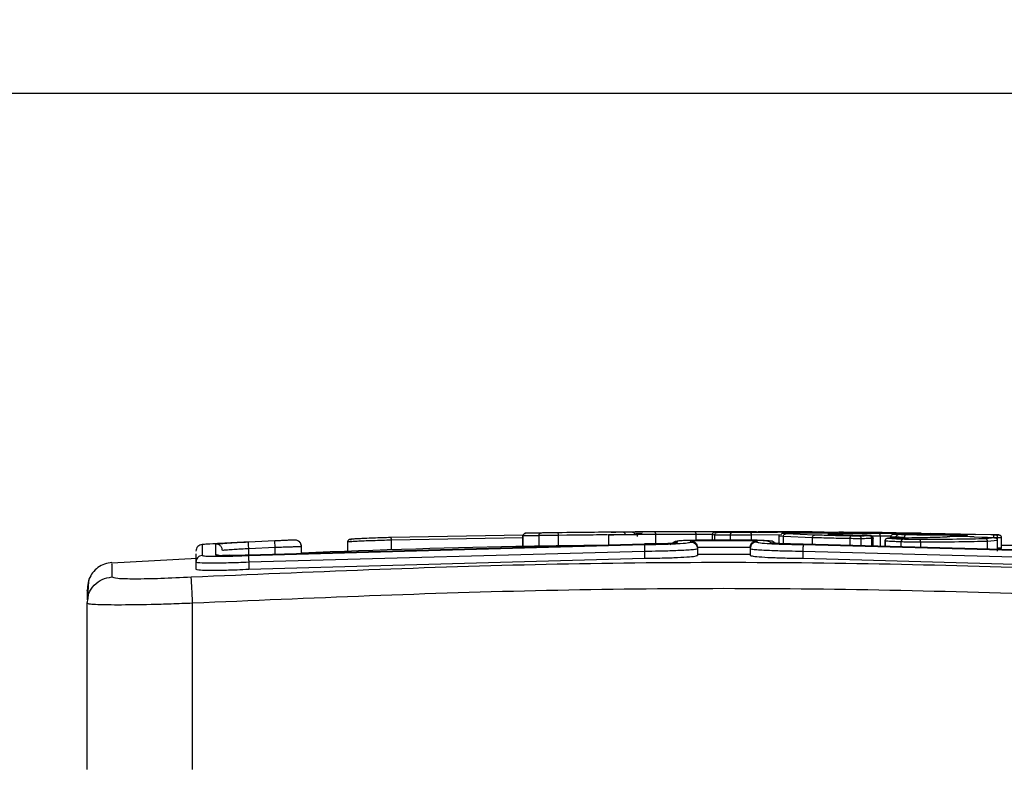
# Model space of a CAD drawing. Units: millimetres. Extents: x 7 to 312, y 10 to 124.
# Drawn here: x 117 to 124, y 94 to 100 of the extents above; entities that cross this region are included whole.
import ezdxf

# ---------------------------------------------------------------- set-up
doc = ezdxf.new("R2010")
doc.units = ezdxf.units.MM
doc.header["$LTSCALE"] = 10
doc.header["$PDSIZE"] = -1
doc.dimstyles.new('ISO-25', dxfattribs={"dimtxt": 2.5, "dimasz": 2.5, "dimexe": 1.25, "dimexo": 0.625, "dimtad": 1, "dimtxsty": 'Standard', "dimcen": 2.5, "dimadec": 0, "dimazin": 0, "dimtfac": 1, "dimtmove": 0, "dimatfit": 3, "dimfxl": 1, "dimarcsym": 0})

# ---------------------------------------------------------------- blocks, each defined once
blk = doc.blocks.new('*D7')
at = {"color": 0, "lineweight": -2}
for p, q in [((6.7489, 95.7676), (6.7489, 119.4651)), ((127.0989, 95.7676), (127.0989, 119.4651)), ((10.0509, 118.4651), (123.7969, 118.4651)), ((123.7969, 118.4651), (10.0509, 118.4651))]:
    blk.add_line(p, q, dxfattribs=at)
at = {"color": 0}
for points in [[(10.0509, 119.0155), (10.0509, 117.9148), (6.7489, 118.4651)], [(123.7969, 117.9148), (123.7969, 119.0155), (127.0989, 118.4651)]]:
    blk.add_solid(points, dxfattribs=at)
at = {"layer": 'Defpoints', "color": 0}
for p in [(127.0989, 118.4651), (6.7489, 94.7676), (127.0989, 94.7676)]:
    blk.add_point(p, dxfattribs=at)
at = {"color": 0, "insert": (68.5364, 121.7391), "char_height": 3.5, "attachment_point": 5}
blk.add_mtext('120', dxfattribs=at)
blk = doc.blocks.new('*D9')
at = {"color": 0, "lineweight": -2}
for p, q in [((107.0239, 99.2593), (137.7334, 99.2593)), ((136.7334, 95.9573), (136.7334, 62.4837)), ((136.7334, 26.4399), (136.7334, 55.9357)), ((123.5913, 23.1379), (137.7334, 23.1379))]:
    blk.add_line(p, q, dxfattribs=at)
at = {"color": 0}
for points in [[(137.2838, 95.9573), (136.1831, 95.9573), (136.7334, 99.2593)], [(136.1831, 26.4399), (137.2838, 26.4399), (136.7334, 23.1379)]]:
    blk.add_solid(points, dxfattribs=at)
at = {"layer": 'Defpoints', "color": 0}
for p in [(106.0239, 99.2593), (136.7334, 99.2593), (122.5913, 23.1379)]:
    blk.add_point(p, dxfattribs=at)
at = {"color": 0, "insert": (136.7334, 59.2097), "char_height": 3.5, "attachment_point": 5}
blk.add_mtext('76', dxfattribs=at)

msp = doc.modelspace()

# ---------------------------------------------------------------- linework, layer by layer
at = {"color": 7, "linetype": 'Continuous', "lineweight": 25}
for p, q in [((120.7532, 95.9121), (119.7501, 95.8949)), ((120.7515, 95.9123), (120.7515, 95.8269)), ((120.7522, 95.8269), (120.7522, 95.9071)), ((120.7732, 95.9272), (120.7674, 95.9271)), ((120.8745, 95.829), (120.8745, 95.9091)), ((121.0221, 95.8312), (121.0221, 95.911)), ((121.401, 95.9179), (121.401, 95.8355)), ((121.581, 95.9337), (121.5103, 95.9353)), ((122.0533, 95.9383), (121.7479, 95.9374)), ((122.0646, 95.9183), (121.7587, 95.9174)), ((122.0572, 95.9383), (122.0364, 95.9383)), ((122.2741, 95.9383), (122.0572, 95.9383)), ((122.0646, 95.8763), (122.0646, 95.9183)), ((122.1855, 95.9183), (122.1855, 95.8766)), ((122.3239, 95.9127), (122.2057, 95.914)), ((122.2057, 95.8766), (122.2057, 95.9139)), ((122.3345, 95.9327), (122.2232, 95.9339)), ((122.4766, 95.9383), (122.2741, 95.9383)), ((122.2967, 95.9365), (122.3261, 95.9367)), ((122.3239, 95.8766), (122.3239, 95.9127)), ((122.5114, 95.9383), (122.4766, 95.9383)), ((122.485, 95.8753), (122.485, 95.9129)), ((122.6907, 95.9123), (122.6907, 95.8524)), ((122.6922, 95.9057), (122.6945, 95.9063)), ((122.7253, 95.8508), (122.7253, 95.9031)), ((122.9453, 95.8937), (122.7253, 95.9031)), ((122.961, 95.9137), (122.7438, 95.9231)), ((123.0287, 95.9364), (122.9295, 95.9359)), ((123.1369, 95.9341), (123.0346, 95.9353)), ((123.4494, 95.9255), (123.1028, 95.9247)), ((123.1067, 95.9204), (123.322, 95.9135)), ((123.2862, 95.9341), (123.1802, 95.9351)), ((123.3431, 95.9335), (123.2862, 95.9341)), ((123.3435, 95.9335), (123.3744, 95.9332)), ((123.6661, 95.9286), (123.3752, 95.9325)), ((123.409, 95.9327), (123.3781, 95.9331)), ((123.4748, 95.9319), (123.3983, 95.9328)), ((123.4067, 95.8325), (123.4067, 95.8945)), ((123.5793, 95.9244), (123.4494, 95.9255)), ((123.4607, 95.8251), (123.4607, 95.9055)), ((123.4687, 95.9311), (123.8887, 95.9247)), ((123.5501, 95.9308), (123.4748, 95.9319)), ((123.5381, 95.9029), (123.5381, 95.8881)), ((123.5463, 95.892), (123.6229, 95.8931)), ((123.5803, 95.9301), (123.5501, 95.9308)), ((123.6069, 95.9206), (123.6808, 95.9206)), ((123.6764, 95.9285), (123.6661, 95.9286)), ((123.7277, 95.9277), (123.6764, 95.9285)), ((123.7643, 95.9274), (123.7407, 95.9276)), ((123.7607, 95.927), (123.7604, 95.927)), ((123.765, 95.9274), (123.7643, 95.9274)), ((123.7688, 95.9273), (123.765, 95.9274)), ((123.8375, 95.9259), (123.8384, 95.9261)), ((124.2979, 95.9161), (123.8375, 95.9259)), ((124.0147, 95.9122), (123.8387, 95.9129)), ((123.8462, 95.926), (123.8527, 95.9259)), ((123.8887, 95.9247), (123.9453, 95.9237)), ((123.9453, 95.9237), (124.1812, 95.9187)), ((123.9843, 95.9014), (123.9663, 95.9003)), ((123.9833, 95.9015), (123.981, 95.9012)), ((123.9866, 95.9017), (123.9843, 95.9014)), ((124.1708, 95.9005), (124.2284, 95.8986)), ((124.3142, 95.9155), (124.1812, 95.9187)), ((124.3285, 95.8917), (124.2554, 95.8854)), ((124.3182, 95.9156), (124.2979, 95.9161)), ((124.3142, 95.9155), (124.3403, 95.9149)), ((124.318, 95.8956), (124.348, 95.8949)), ((124.348, 95.8733), (124.348, 95.8949)), ((124.3792, 95.814), (124.3792, 95.8962)), ((118.3214, 95.8415), (118.3213, 95.7595)), ((118.4214, 95.8465), (118.4214, 95.7646)), ((118.6715, 95.7647), (121.6735, 95.8471)), ((118.6715, 95.7596), (121.6735, 95.8421)), ((118.9218, 95.8716), (118.6716, 95.8604)), ((118.8717, 95.869), (118.6716, 95.8601)), ((118.8739, 95.8191), (118.6739, 95.8101)), ((118.6739, 95.7591), (118.6739, 95.8101)), ((118.8739, 95.7681), (118.8739, 95.8191)), ((119.0739, 95.7774), (119.0739, 95.826)), ((119.4222, 95.8604), (119.4222, 95.7911)), ((119.7555, 95.8024), (119.7555, 95.8748)), ((121.1012, 95.8321), (121.0221, 95.8312)), ((121.9237, 95.8606), (121.9237, 95.8696)), ((122.0238, 95.8721), (122.2739, 95.8725)), ((122.0238, 95.861), (122.0238, 95.8721)), ((122.0738, 95.8765), (122.2739, 95.8767)), ((122.0739, 95.82), (122.0739, 95.8223)), ((122.0739, 95.8223), (122.4739, 95.8223)), ((122.0739, 95.8111), (122.0739, 95.7599)), ((122.2739, 95.8767), (122.2739, 95.8725)), ((122.2739, 95.8767), (122.474, 95.8765)), ((122.2739, 95.8725), (122.5241, 95.8721)), ((122.474, 95.8223), (122.4739, 95.82)), ((122.4739, 95.8111), (122.4739, 95.7599)), ((122.5241, 95.8721), (122.5241, 95.861)), ((122.6241, 95.8696), (122.6241, 95.8606)), ((122.8743, 95.8471), (125.8763, 95.7647)), ((122.8743, 95.8421), (125.8763, 95.7596)), ((123.4959, 95.8725), (123.4959, 95.83)), ((123.4966, 95.83), (123.4966, 95.8702)), ((123.6189, 95.8267), (123.6189, 95.8616)), ((123.7665, 95.8226), (123.7665, 95.8595)), ((124.3479, 95.8718), (124.2731, 95.8654)), ((124.2731, 95.8087), (124.2731, 95.8654)), ((124.3471, 95.8722), (124.3479, 95.8718)), ((124.3479, 95.7911), (124.3479, 95.8718)), ((124.3488, 95.7916), (124.3488, 95.8791)), ((124.3792, 95.8383), (124.5693, 95.8383)), ((118.2837, 95.7365), (117.6362, 95.7011)), ((118.2739, 95.7711), (118.2739, 95.7096)), ((118.2739, 95.7536), (118.2739, 95.7381)), ((118.6739, 95.7097), (121.6739, 95.7921)), ((118.6739, 95.6553), (121.6739, 95.7381)), ((121.6739, 95.7921), (121.6739, 95.7381)), ((122.0739, 95.7689), (122.4739, 95.7689)), ((122.8739, 95.7921), (122.8739, 95.7381)), ((122.8739, 95.7921), (125.8739, 95.7097)), ((122.8739, 95.7381), (125.8739, 95.6553)), ((118.2739, 95.7096), (118.2739, 95.6553)), ((118.6739, 95.7097), (118.6739, 95.6553)), ((117.4489, 95.3973), (117.4561, 95.434)), ((117.4489, 94.1379), (117.4489, 95.3973)), ((118.2489, 94.1379), (118.2489, 95.3973))]:
    msp.add_line(p, q, dxfattribs=at)
at = {"color": 8, "linetype": 'Continuous', "lineweight": 25}
for p, q in [((120.7515, 95.892), (119.7555, 95.8748)), ((121.0836, 95.9118), (121.0221, 95.9111)), ((121.7587, 95.8463), (121.7587, 95.9174)), ((122.5227, 95.9383), (122.4729, 95.9383)), ((122.7146, 95.9145), (122.485, 95.9129)), ((122.7253, 95.9031), (122.6922, 95.9057)), ((122.9453, 95.8452), (122.9453, 95.8937)), ((123.2318, 95.8373), (123.2318, 95.8866)), ((123.3149, 95.835), (123.3149, 95.8862)), ((123.4607, 95.9055), (123.3952, 95.9054)), ((123.3952, 95.8328), (123.3952, 95.8878)), ((123.539, 95.9048), (123.4607, 95.9055)), ((123.7643, 95.9274), (123.7603, 95.9265)), ((123.765, 95.9274), (123.7608, 95.9265)), ((123.8384, 95.9261), (123.8462, 95.926)), ((124.2796, 95.8964), (124.318, 95.8955)), ((118.9218, 95.8715), (118.9218, 95.8716)), ((123.4966, 95.8703), (123.497, 95.8709))]:
    msp.add_line(p, q, dxfattribs=at)
at = {"color": 7, "linetype": 'Continuous', "lineweight": 25}
for centre, radius, start, end in [((122.0229, 23.4664), 72.4719, 92.373307, 92.452484), ((122.0364, 23.4664), 72.3719, 90.974963, 92.346045), ((122.0364, 23.4664), 72.3719, 90.503023, 90.740391)]:
    msp.add_arc(centre, radius, start, end, dxfattribs=at)
for points, knots in [([(119.4703, 95.8834), (119.4697, 95.8834), (119.4564, 95.8827), (119.4482, 95.8817), (119.4406, 95.8808), (119.4375, 95.88), (119.4362, 95.8795), (119.435, 95.8791), (119.4343, 95.8788), (119.4338, 95.8785), (119.4333, 95.8783), (119.4319, 95.8775), (119.4304, 95.8765), (119.4281, 95.8744), (119.4263, 95.8722), (119.4244, 95.869), (119.4229, 95.865), (119.4227, 95.862), (119.4226, 95.8605)], [0, 0, 0, 0, 0.022805, 0.457141, 0.698686, 0.763666, 0.801115, 0.812073, 0.819514, 0.822437, 0.825161, 0.830571, 0.854856, 0.875771, 0.894509, 0.913207, 0.954223, 1, 1, 1, 1]), ([(119.45, 95.8818), (119.4493, 95.8818), (119.4408, 95.8811), (119.4389, 95.8803), (119.4477, 95.8798), (119.4521, 95.8796)], [0, 0, 0, 0, 0.042614, 0.521294, 1, 1, 1, 1]), ([(119.7501, 95.8949), (119.7281, 95.8942), (119.6841, 95.8929), (119.6162, 95.8904), (119.5557, 95.8879), (119.5067, 95.8856), (119.4783, 95.8841), (119.4705, 95.8835), (119.4703, 95.8834)], [0, 0, 0, 0, 0.1989507, 0.3977645, 0.6156053, 0.7955484, 0.994451, 1, 1, 1, 1]), ([(119.7555, 95.8749), (119.7554, 95.8771), (119.7551, 95.8819), (119.7542, 95.8873), (119.7532, 95.8909), (119.7522, 95.8931), (119.7512, 95.8946), (119.7505, 95.8948), (119.7501, 95.8949)], [0, 0, 0, 0, 0.211868, 0.448596, 0.576693, 0.711402, 0.852571, 1, 1, 1, 1]), ([(120.7522, 95.9072), (120.7525, 95.9097), (120.7531, 95.9147), (120.7575, 95.9213), (120.7639, 95.9261), (120.7692, 95.9268), (120.7719, 95.9271)], [0, 0, 0, 0, 0.2423568, 0.4896676, 0.7419124, 1, 1, 1, 1]), ([(120.8745, 95.9091), (120.8571, 95.909), (120.8223, 95.9086), (120.7841, 95.9082), (120.7582, 95.9076), (120.7542, 95.9073), (120.7522, 95.9072)], [0, 0, 0, 0, 0.249993, 0.499995, 0.749998, 1, 1, 1, 1]), ([(120.8851, 95.9291), (120.869, 95.9289), (120.8368, 95.9284), (120.8018, 95.9278), (120.7775, 95.9273), (120.7737, 95.9272), (120.7719, 95.9271)], [0, 0, 0, 0, 0.249877, 0.500013, 0.750141, 1, 1, 1, 1]), ([(120.8745, 95.9092), (120.8746, 95.9115), (120.8749, 95.9163), (120.8766, 95.9217), (120.8786, 95.9252), (120.8805, 95.9273), (120.8827, 95.9288), (120.8843, 95.929), (120.8851, 95.9291)], [0, 0, 0, 0, 0.2227382, 0.4630577, 0.5902802, 0.7222476, 0.8589654, 1, 1, 1, 1]), ([(121.0221, 95.911), (121.0125, 95.9109), (120.9905, 95.9106), (120.948, 95.9101), (120.9062, 95.9096), (120.8835, 95.9093), (120.8745, 95.9092)], [0, 0, 0, 0, 0.218513, 0.500091, 0.803997, 1, 1, 1, 1]), ([(121.0104, 95.931), (121.001, 95.9309), (120.9822, 95.9306), (120.9485, 95.9301), (120.9145, 95.9296), (120.8949, 95.9293), (120.8851, 95.9291)], [0, 0, 0, 0, 0.250076, 0.499997, 0.749925, 1, 1, 1, 1]), ([(121.5103, 95.9353), (121.4444, 95.9351), (121.3124, 95.9349), (121.1111, 95.9323), (121.0104, 95.931)], [0, 0, 0, 0, 0.499992, 1, 1, 1, 1]), ([(121.0221, 95.9111), (121.022, 95.9135), (121.0216, 95.9184), (121.0196, 95.9239), (121.0173, 95.9274), (121.0152, 95.9294), (121.0129, 95.9308), (121.0113, 95.9309), (121.0104, 95.931)], [0, 0, 0, 0, 0.228706, 0.470985, 0.597708, 0.728155, 0.862369, 1, 1, 1, 1]), ([(121.3937, 95.9147), (121.3669, 95.9146), (121.2865, 95.9144), (121.1647, 95.9128), (121.0836, 95.9118)], [0, 0, 0, 0, 0.3344, 1, 1, 1, 1]), ([(121.4019, 95.9156), (121.4016, 95.9156), (121.4, 95.9157), (121.4087, 95.9157), (121.42, 95.9159), (121.4357, 95.916), (121.4396, 95.916)], [0, 0, 0, 0, 0.0767975, 0.4642178, 0.8668181, 1, 1, 1, 1]), ([(121.422, 95.9356), (121.4217, 95.9356), (121.4204, 95.9357), (121.4291, 95.9358), (121.4411, 95.9359), (121.4529, 95.936), (121.4554, 95.936)], [0, 0, 0, 0, 0.120744, 0.510115, 0.899263, 1, 1, 1, 1]), ([(121.7482, 95.9373), (121.6705, 95.9372), (121.5728, 95.9371), (121.4752, 95.936), (121.4554, 95.9358)], [0, 0, 0, 0, 0.796877, 1, 1, 1, 1]), ([(121.5287, 95.9153), (121.5285, 95.9174), (121.5281, 95.922), (121.5253, 95.9273), (121.5219, 95.931), (121.5186, 95.9333), (121.5147, 95.9349), (121.5118, 95.9352), (121.5103, 95.9353)], [0, 0, 0, 0, 0.202334, 0.435753, 0.564601, 0.70168, 0.846941, 1, 1, 1, 1]), ([(121.6011, 95.9137), (121.6008, 95.9164), (121.6002, 95.9216), (121.5956, 95.9283), (121.5889, 95.9328), (121.5837, 95.9334), (121.581, 95.9337)], [0, 0, 0, 0, 0.250074, 0.500004, 0.749797, 1, 1, 1, 1]), ([(121.6208, 95.9038), (121.6206, 95.9061), (121.6202, 95.9109), (121.6176, 95.9164), (121.6145, 95.9199), (121.6117, 95.9221), (121.6085, 95.9235), (121.6061, 95.9236), (121.605, 95.9237)], [0, 0, 0, 0, 0.219047, 0.458149, 0.585596, 0.718519, 0.856736, 1, 1, 1, 1]), ([(121.6563, 95.9197), (121.6575, 95.9204), (121.6603, 95.9221), (121.6247, 95.9231), (121.605, 95.9237)], [0, 0, 0, 0, 0.447786, 1, 1, 1, 1]), ([(121.7587, 95.9174), (121.7586, 95.92), (121.7582, 95.9252), (121.7557, 95.9319), (121.7522, 95.9365), (121.7493, 95.9371), (121.7479, 95.9374)], [0, 0, 0, 0, 0.250052, 0.500018, 0.74981, 1, 1, 1, 1]), ([(122.3659, 95.9382), (122.3393, 95.9382), (122.2861, 95.9381), (122.2034, 95.9382), (122.1232, 95.9383), (122.0766, 95.9383), (122.0533, 95.9383)], [0, 0, 0, 0, 0.249912, 0.499973, 0.750054, 1, 1, 1, 1]), ([(122.0646, 95.9183), (122.0644, 95.9203), (122.0642, 95.9248), (122.0626, 95.9301), (122.0605, 95.9338), (122.0585, 95.9362), (122.056, 95.9379), (122.0542, 95.9382), (122.0533, 95.9383)], [0, 0, 0, 0, 0.195049, 0.426398, 0.555863, 0.694632, 0.842834, 1, 1, 1, 1]), ([(122.2133, 95.9353), (122.2093, 95.9352), (122.2042, 95.9351), (122.2009, 95.9344), (122.1988, 95.9337), (122.1978, 95.9333), (122.1971, 95.933), (122.1965, 95.9326), (122.1949, 95.9318), (122.1925, 95.9301), (122.1894, 95.9267), (122.1872, 95.9228), (122.1859, 95.9188), (122.1858, 95.9162), (122.1857, 95.9149)], [0, 0, 0, 0, 0.506652, 0.658118, 0.695091, 0.70732, 0.716983, 0.725417, 0.733514, 0.782069, 0.839189, 0.892715, 0.946106, 1, 1, 1, 1]), ([(122.2232, 95.9339), (122.2158, 95.9342), (122.201, 95.9347), (122.2097, 95.9355), (122.2404, 95.9361), (122.2779, 95.9364), (122.2967, 95.9365)], [0, 0, 0, 0, 0.249982, 0.499945, 0.749812, 1, 1, 1, 1]), ([(122.2057, 95.914), (122.2059, 95.9162), (122.2063, 95.9209), (122.2091, 95.9263), (122.2124, 95.9299), (122.2156, 95.9321), (122.2192, 95.9336), (122.2218, 95.9338), (122.2232, 95.9339)], [0, 0, 0, 0, 0.213547, 0.450653, 0.57854, 0.712791, 0.853437, 1, 1, 1, 1]), ([(122.2966, 95.9365), (122.2791, 95.9364), (122.2471, 95.9361), (122.2216, 95.9359), (122.2151, 95.9354), (122.2133, 95.9353)], [0, 0, 0, 0, 0.464434, 0.848595, 1, 1, 1, 1]), ([(122.3239, 95.9127), (122.324, 95.915), (122.3243, 95.9197), (122.326, 95.925), (122.328, 95.9286), (122.33, 95.9308), (122.3322, 95.9324), (122.3337, 95.9326), (122.3345, 95.9327)], [0, 0, 0, 0, 0.215586, 0.453518, 0.581385, 0.715088, 0.854761, 1, 1, 1, 1]), ([(122.485, 95.9129), (122.4745, 95.9128), (122.4537, 95.9126), (122.4102, 95.9125), (122.3645, 95.9125), (122.3374, 95.9126), (122.3239, 95.9127)], [0, 0, 0, 0, 0.2549592, 0.5065962, 0.7549501, 1, 1, 1, 1]), ([(122.3261, 95.9367), (122.3691, 95.937), (122.4551, 95.9376), (122.5101, 95.9379), (122.5377, 95.938)], [0, 0, 0, 0, 0.500006, 1, 1, 1, 1]), ([(122.4705, 95.9329), (122.462, 95.9328), (122.445, 95.9326), (122.4089, 95.9325), (122.3698, 95.9325), (122.3463, 95.9326), (122.3345, 95.9327)], [0, 0, 0, 0, 0.249953, 0.499898, 0.749627, 1, 1, 1, 1]), ([(122.4729, 95.9383), (122.467, 95.9383), (122.439, 95.9383), (122.3981, 95.9382), (122.3659, 95.9382)], [0, 0, 0, 0, 0.21294, 1, 1, 1, 1]), ([(122.9295, 95.9359), (122.8734, 95.9356), (122.7614, 95.9349), (122.5675, 95.9336), (122.4705, 95.9329)], [0, 0, 0, 0, 0.499992, 1, 1, 1, 1]), ([(122.485, 95.9129), (122.4848, 95.9153), (122.4844, 95.9202), (122.4819, 95.9256), (122.4791, 95.9291), (122.4765, 95.9312), (122.4736, 95.9326), (122.4716, 95.9328), (122.4705, 95.9329)], [0, 0, 0, 0, 0.228172, 0.470147, 0.596948, 0.727604, 0.862053, 1, 1, 1, 1]), ([(122.5227, 95.9383), (122.5291, 95.9383), (122.5419, 95.9382), (122.5496, 95.9382), (122.5496, 95.9381), (122.5416, 95.938), (122.5377, 95.938)], [0, 0, 0, 0, 0.249953, 0.500008, 0.750059, 1, 1, 1, 1]), ([(123.0158, 95.9363), (122.9843, 95.9366), (122.8238, 95.9382), (122.6634, 95.9382), (122.5345, 95.9382)], [0, 0, 0, 0, 0.196626, 1, 1, 1, 1]), ([(122.7148, 95.9263), (122.7142, 95.9267), (122.7125, 95.9278), (122.7443, 95.9292), (122.7896, 95.9299), (122.8123, 95.9302)], [0, 0, 0, 0, 0.230725, 0.615226, 1, 1, 1, 1]), ([(122.7253, 95.9031), (122.7256, 95.9057), (122.7262, 95.911), (122.7304, 95.9176), (122.7366, 95.9222), (122.7414, 95.9228), (122.7438, 95.9231)], [0, 0, 0, 0, 0.250162, 0.500086, 0.749857, 1, 1, 1, 1]), ([(122.8123, 95.9302), (122.8958, 95.9309), (123.0629, 95.9324), (123.2926, 95.9307), (123.4075, 95.9299)], [0, 0, 0, 0, 0.499999, 1, 1, 1, 1]), ([(122.9453, 95.8937), (122.9456, 95.8963), (122.9461, 95.9015), (122.9498, 95.9082), (122.9549, 95.9127), (122.959, 95.9134), (122.961, 95.9137)], [0, 0, 0, 0, 0.2501879, 0.5000621, 0.749878, 1, 1, 1, 1]), ([(123.2318, 95.8866), (123.1832, 95.8875), (123.0725, 95.8896), (122.991, 95.8923), (122.9453, 95.8937)], [0, 0, 0, 0, 0.4391064, 1, 1, 1, 1]), ([(123.236, 95.9066), (123.183, 95.9076), (123.0769, 95.9097), (122.9996, 95.9124), (122.961, 95.9137)], [0, 0, 0, 0, 0.499996, 1, 1, 1, 1]), ([(123.0159, 95.9365), (123.0217, 95.9365), (123.0356, 95.9364), (123.0312, 95.9364), (123.0287, 95.9364)], [0, 0, 0, 0, 0.421394, 1, 1, 1, 1]), ([(123.1028, 95.9247), (123.091, 95.9245), (123.0674, 95.9242), (123.0583, 95.9231), (123.0698, 95.9218), (123.0944, 95.9208), (123.1067, 95.9204)], [0, 0, 0, 0, 0.2502861, 0.5000918, 0.7500487, 1, 1, 1, 1]), ([(123.1802, 95.9351), (123.1738, 95.9351), (123.1612, 95.9352), (123.1486, 95.9353), (123.1414, 95.9353), (123.1424, 95.9353), (123.1428, 95.9353)], [0, 0, 0, 0, 0.250057, 0.500012, 0.74997, 1, 1, 1, 1]), ([(123.2318, 95.8866), (123.2319, 95.8892), (123.2321, 95.8943), (123.2331, 95.9009), (123.2345, 95.9055), (123.2355, 95.9062), (123.236, 95.9066)], [0, 0, 0, 0, 0.250267, 0.500023, 0.749843, 1, 1, 1, 1]), ([(123.3149, 95.8862), (123.3089, 95.8861), (123.2968, 95.8861), (123.2759, 95.8862), (123.2539, 95.8863), (123.2392, 95.8865), (123.2318, 95.8866)], [0, 0, 0, 0, 0.24394, 0.491913, 0.743921, 1, 1, 1, 1]), ([(123.3034, 95.9062), (123.2984, 95.9061), (123.2884, 95.9061), (123.2713, 95.9062), (123.2536, 95.9063), (123.2419, 95.9065), (123.236, 95.9066)], [0, 0, 0, 0, 0.249919, 0.499996, 0.750075, 1, 1, 1, 1]), ([(123.3766, 95.9078), (123.3682, 95.9074), (123.3513, 95.9066), (123.3194, 95.9063), (123.3034, 95.9062)], [0, 0, 0, 0, 0.500012, 1, 1, 1, 1]), ([(123.3149, 95.8862), (123.3147, 95.889), (123.3142, 95.8948), (123.3112, 95.9013), (123.3074, 95.9053), (123.3047, 95.9059), (123.3034, 95.9062)], [0, 0, 0, 0, 0.279694, 0.559008, 0.779313, 1, 1, 1, 1]), ([(123.3952, 95.8878), (123.386, 95.8874), (123.3676, 95.8866), (123.3325, 95.8863), (123.3149, 95.8862)], [0, 0, 0, 0, 0.49999, 1, 1, 1, 1]), ([(123.322, 95.9135), (123.335, 95.913), (123.361, 95.912), (123.3829, 95.9105), (123.3903, 95.909), (123.3812, 95.9082), (123.3766, 95.9078)], [0, 0, 0, 0, 0.249968, 0.499949, 0.749853, 1, 1, 1, 1]), ([(123.4066, 95.8892), (123.4066, 95.8904), (123.4065, 95.8919), (123.4058, 95.8942), (123.4055, 95.8951), (123.4053, 95.8958), (123.4051, 95.8963), (123.4049, 95.8968), (123.4046, 95.8975), (123.4037, 95.8997), (123.4026, 95.9014), (123.4004, 95.9031), (123.3973, 95.9044), (123.3957, 95.9051), (123.3949, 95.9055), (123.3945, 95.9057), (123.3943, 95.9058), (123.3941, 95.9059), (123.394, 95.906), (123.3937, 95.9062), (123.3932, 95.9066), (123.3927, 95.9073), (123.3928, 95.9089), (123.3864, 95.9102), (123.3614, 95.912), (123.3358, 95.913), (123.3223, 95.9135)], [0, 0, 0, 0, 0.037029, 0.043872, 0.049306, 0.051554, 0.053608, 0.05564, 0.057878, 0.063716, 0.099806, 0.182203, 0.216297, 0.227113, 0.230577, 0.231856, 0.232936, 0.233435, 0.233968, 0.235155, 0.238583, 0.251401, 0.307283, 0.572462, 0.776064, 1, 1, 1, 1]), ([(123.3983, 95.9328), (123.3958, 95.9329), (123.3908, 95.9329), (123.3802, 95.933), (123.369, 95.9332), (123.3583, 95.9333), (123.3494, 95.9334), (123.3435, 95.9335), (123.341, 95.9335), (123.3427, 95.9335), (123.3435, 95.9335)], [0, 0, 0, 0, 0.125121, 0.250256, 0.374984, 0.500056, 0.62487, 0.749985, 0.874987, 1, 1, 1, 1]), ([(123.3752, 95.9325), (123.3728, 95.9325), (123.3681, 95.9326), (123.3632, 95.9326), (123.3604, 95.9326), (123.3602, 95.9326), (123.3625, 95.9325), (123.3671, 95.9324), (123.3736, 95.9323), (123.379, 95.9322), (123.3817, 95.9322)], [0, 0, 0, 0, 0.125122, 0.250135, 0.375118, 0.50017, 0.624994, 0.750021, 0.874975, 1, 1, 1, 1]), ([(123.3952, 95.8878), (123.3949, 95.8904), (123.3943, 95.8955), (123.39, 95.9021), (123.3839, 95.9067), (123.379, 95.9074), (123.3766, 95.9078)], [0, 0, 0, 0, 0.249927, 0.499833, 0.749614, 1, 1, 1, 1]), ([(123.3817, 95.9322), (123.3961, 95.932), (123.4248, 95.9316), (123.4541, 95.9312), (123.4687, 95.9311)], [0, 0, 0, 0, 0.500007, 1, 1, 1, 1]), ([(123.4075, 95.9299), (123.4414, 95.9296), (123.5093, 95.9289), (123.6185, 95.9274), (123.7284, 95.9255), (123.798, 95.9241), (123.8328, 95.9234)], [0, 0, 0, 0, 0.249948, 0.499999, 0.750056, 1, 1, 1, 1]), ([(123.4607, 95.9055), (123.4606, 95.9075), (123.4604, 95.9119), (123.4588, 95.9171), (123.4567, 95.9209), (123.4547, 95.9233), (123.4522, 95.9251), (123.4504, 95.9254), (123.4494, 95.9255)], [0, 0, 0, 0, 0.19425, 0.425281, 0.554814, 0.693721, 0.842222, 1, 1, 1, 1]), ([(123.4966, 95.8703), (123.497, 95.8728), (123.4976, 95.878), (123.5021, 95.8846), (123.5077, 95.8884), (123.5129, 95.89), (123.5156, 95.8901), (123.5169, 95.8902)], [0, 0, 0, 0, 0.241823, 0.488711, 0.740924, 0.8698, 1, 1, 1, 1]), ([(123.5169, 95.8902), (123.5166, 95.8904), (123.5158, 95.8909), (123.5213, 95.8914), (123.5313, 95.8918), (123.5413, 95.8919), (123.5463, 95.892)], [0, 0, 0, 0, 0.250039, 0.499989, 0.749961, 1, 1, 1, 1]), ([(123.6301, 95.8816), (123.614, 95.8823), (123.5817, 95.8837), (123.5462, 95.8859), (123.5223, 95.8882), (123.5187, 95.8895), (123.5169, 95.8902)], [0, 0, 0, 0, 0.250031, 0.500001, 0.749969, 1, 1, 1, 1]), ([(123.604, 95.9202), (123.5909, 95.9199), (123.5679, 95.9194), (123.5497, 95.9161), (123.5419, 95.9116), (123.5391, 95.9057), (123.5383, 95.9022), (123.5382, 95.9004), (123.5382, 95.8995)], [0, 0, 0, 0, 0.399887, 0.700639, 0.897732, 0.958535, 0.981016, 1, 1, 1, 1]), ([(123.5954, 95.9172), (123.5844, 95.9177), (123.5625, 95.9186), (123.5552, 95.9197), (123.5686, 95.9205), (123.5941, 95.9205), (123.6069, 95.9206)], [0, 0, 0, 0, 0.249937, 0.49988, 0.749617, 1, 1, 1, 1]), ([(123.6808, 95.9206), (123.6877, 95.9206), (123.7014, 95.9206), (123.7101, 95.9209), (123.7081, 95.9214), (123.6954, 95.922), (123.6734, 95.9227), (123.6445, 95.9234), (123.6115, 95.924), (123.59, 95.9243), (123.5793, 95.9244)], [0, 0, 0, 0, 0.125105, 0.250178, 0.374952, 0.500019, 0.624899, 0.750004, 0.874997, 1, 1, 1, 1]), ([(123.5799, 95.8972), (123.5802, 95.8998), (123.5807, 95.905), (123.5843, 95.9117), (123.5894, 95.9163), (123.5934, 95.9169), (123.5954, 95.9172)], [0, 0, 0, 0, 0.250161, 0.499952, 0.749888, 1, 1, 1, 1]), ([(123.6457, 95.8956), (123.6333, 95.8959), (123.6194, 95.8961), (123.6049, 95.8965), (123.5942, 95.8968), (123.5861, 95.897), (123.5799, 95.8972)], [0, 0, 0, 0, 0.499434, 0.560102, 0.663798, 1, 1, 1, 1]), ([(123.6518, 95.9156), (123.6411, 95.9159), (123.6198, 95.9164), (123.6035, 95.9169), (123.5954, 95.9172)], [0, 0, 0, 0, 0.500009, 1, 1, 1, 1]), ([(123.6189, 95.8617), (123.6191, 95.864), (123.6196, 95.8687), (123.6215, 95.8741), (123.6236, 95.8776), (123.6256, 95.8798), (123.6278, 95.8813), (123.6293, 95.8815), (123.6301, 95.8816)], [0, 0, 0, 0, 0.222239, 0.462459, 0.589773, 0.7219, 0.858744, 1, 1, 1, 1]), ([(123.6229, 95.8931), (123.6916, 95.8942), (123.8291, 95.8962), (123.9206, 95.8989), (123.9663, 95.9003)], [0, 0, 0, 0, 0.5000009, 1, 1, 1, 1]), ([(123.7555, 95.8795), (123.7461, 95.8795), (123.7272, 95.8794), (123.6935, 95.8798), (123.6595, 95.8805), (123.6399, 95.8813), (123.6301, 95.8816)], [0, 0, 0, 0, 0.250076, 0.500001, 0.749922, 1, 1, 1, 1]), ([(123.6457, 95.8956), (123.6458, 95.8982), (123.6461, 95.9034), (123.6476, 95.91), (123.6496, 95.9146), (123.651, 95.9153), (123.6518, 95.9156)], [0, 0, 0, 0, 0.250201, 0.500029, 0.749915, 1, 1, 1, 1]), ([(123.8387, 95.9129), (123.8252, 95.913), (123.7981, 95.9132), (123.7503, 95.9138), (123.7003, 95.9146), (123.6679, 95.9153), (123.6518, 95.9156)], [0, 0, 0, 0, 0.250032, 0.499996, 0.749972, 1, 1, 1, 1]), ([(123.7407, 95.9276), (123.7402, 95.9276), (123.7391, 95.9276), (123.7361, 95.9276), (123.7324, 95.9277), (123.7292, 95.9277), (123.7277, 95.9277)], [0, 0, 0, 0, 0.249953, 0.499944, 0.750043, 1, 1, 1, 1]), ([(124.2554, 95.8854), (124.1895, 95.8839), (124.0576, 95.8809), (123.8562, 95.88), (123.7555, 95.8795)], [0, 0, 0, 0, 0.500003, 1, 1, 1, 1]), ([(123.8328, 95.9234), (123.8602, 95.9228), (123.9151, 95.9216), (123.9856, 95.9196), (124.0454, 95.9177), (124.0714, 95.9166), (124.0844, 95.916)], [0, 0, 0, 0, 0.2499303, 0.5000036, 0.7500734, 1, 1, 1, 1]), ([(124.0501, 95.9027), (124.0406, 95.9028), (124.0216, 95.903), (124.0008, 95.9029), (123.9876, 95.9024), (123.9869, 95.902), (123.9866, 95.9017)], [0, 0, 0, 0, 0.250067, 0.499989, 0.749935, 1, 1, 1, 1]), ([(124.0844, 95.916), (124.0949, 95.9154), (124.1158, 95.9141), (124.1105, 95.9128), (124.0791, 95.9121), (124.0362, 95.9121), (124.0147, 95.9122)], [0, 0, 0, 0, 0.24998, 0.499963, 0.749874, 1, 1, 1, 1]), ([(124.1708, 95.9005), (124.1495, 95.901), (124.1069, 95.902), (124.069, 95.9025), (124.0501, 95.9027)], [0, 0, 0, 0, 0.500016, 1, 1, 1, 1]), ([(124.1196, 95.9075), (124.1193, 95.9078), (124.1152, 95.9131), (124.0995, 95.9146), (124.0849, 95.916)], [0, 0, 0, 0, 0.067054, 1, 1, 1, 1]), ([(124.2284, 95.8986), (124.2441, 95.898), (124.2753, 95.8968), (124.3085, 95.8949), (124.3287, 95.8931), (124.3286, 95.8922), (124.3285, 95.8917)], [0, 0, 0, 0, 0.250053, 0.500004, 0.749951, 1, 1, 1, 1]), ([(124.2731, 95.8654), (124.2729, 95.8674), (124.2725, 95.8719), (124.2698, 95.8771), (124.2666, 95.8808), (124.2634, 95.8831), (124.2596, 95.8849), (124.2569, 95.8852), (124.2554, 95.8854)], [0, 0, 0, 0, 0.201426, 0.434885, 0.563827, 0.700894, 0.846464, 1, 1, 1, 1]), ([(124.3142, 95.9155), (124.3146, 95.9154), (124.3153, 95.9152), (124.3162, 95.9135), (124.3169, 95.9111), (124.3176, 95.9073), (124.3181, 95.9021), (124.3181, 95.8977), (124.318, 95.8956)], [0, 0, 0, 0, 0.155878, 0.303011, 0.441012, 0.570344, 0.802349, 1, 1, 1, 1]), ([(124.3791, 95.8945), (124.379, 95.8957), (124.3789, 95.8974), (124.3781, 95.8998), (124.3775, 95.9011), (124.3772, 95.902), (124.3768, 95.903), (124.3764, 95.9039), (124.376, 95.9048), (124.375, 95.9069), (124.3732, 95.909), (124.3673, 95.9114), (124.3573, 95.913), (124.3464, 95.9141), (124.3371, 95.9148), (124.3274, 95.9153), (124.3212, 95.9155), (124.3182, 95.9156)], [0, 0, 0, 0, 0.067386, 0.094356, 0.105603, 0.115763, 0.125642, 0.1365, 0.149699, 0.166228, 0.270592, 0.425208, 0.610001, 0.708431, 0.80745, 0.905217, 1, 1, 1, 1]), ([(124.3182, 95.9156), (124.3225, 95.9155), (124.3312, 95.9153), (124.3432, 95.915), (124.3528, 95.9147), (124.3587, 95.9146), (124.3604, 95.9145), (124.3577, 95.9145), (124.3509, 95.9147), (124.3439, 95.9148), (124.3403, 95.9149)], [0, 0, 0, 0, 0.125015, 0.250014, 0.375109, 0.499951, 0.625013, 0.749778, 0.874833, 1, 1, 1, 1]), ([(124.3479, 95.8718), (124.3476, 95.8743), (124.347, 95.8795), (124.3426, 95.886), (124.3362, 95.8906), (124.3311, 95.8914), (124.3285, 95.8917)], [0, 0, 0, 0, 0.249832, 0.499821, 0.749513, 1, 1, 1, 1]), ([(124.348, 95.8949), (124.3479, 95.8973), (124.3478, 95.9021), (124.3466, 95.9075), (124.3451, 95.911), (124.3437, 95.9131), (124.3421, 95.9146), (124.3409, 95.9148), (124.3403, 95.9149)], [0, 0, 0, 0, 0.223028, 0.463523, 0.590587, 0.722372, 0.858978, 1, 1, 1, 1]), ([(118.3214, 95.8415), (118.3151, 95.8404), (118.3025, 95.8383), (118.2869, 95.8268), (118.2761, 95.8105), (118.2746, 95.7979), (118.2739, 95.7916)], [0, 0, 0, 0, 0.25017, 0.500004, 0.749874, 1, 1, 1, 1]), ([(118.6716, 95.8604), (118.6257, 95.8582), (118.534, 95.8539), (118.4182, 95.8479), (118.3381, 95.8433), (118.3269, 95.8421), (118.3214, 95.8415)], [0, 0, 0, 0, 0.250454, 0.500145, 0.750094, 1, 1, 1, 1]), ([(118.6716, 95.8601), (118.6389, 95.8585), (118.5736, 95.8554), (118.4907, 95.8511), (118.4329, 95.8478), (118.4252, 95.847), (118.4214, 95.8465)], [0, 0, 0, 0, 0.249935, 0.499881, 0.749568, 1, 1, 1, 1]), ([(118.4739, 95.7966), (118.4737, 95.8), (118.4733, 95.8067), (118.4701, 95.8164), (118.4652, 95.8253), (118.4586, 95.8331), (118.4506, 95.8393), (118.4414, 95.8437), (118.4316, 95.8464), (118.4248, 95.8465), (118.4214, 95.8465)], [0, 0, 0, 0, 0.125018, 0.250187, 0.375263, 0.499991, 0.624743, 0.749801, 0.874968, 1, 1, 1, 1]), ([(118.6716, 95.8594), (118.6431, 95.8581), (118.5872, 95.8553), (118.5082, 95.8512), (118.4675, 95.8475), (118.4483, 95.8457)], [0, 0, 0, 0, 0.356323, 0.696355, 1, 1, 1, 1]), ([(118.6739, 95.8101), (118.6555, 95.809), (118.6217, 95.8071), (118.5699, 95.804), (118.5219, 95.8007), (118.4822, 95.7978), (118.4768, 95.797), (118.4739, 95.7966)], [0, 0, 0, 0, 0.176055, 0.323737, 0.533035, 0.756671, 1, 1, 1, 1]), ([(118.6739, 95.8101), (118.6736, 95.8166), (118.673, 95.8297), (118.6722, 95.8462), (118.6717, 95.8576), (118.6716, 95.8592), (118.6716, 95.8601)], [0, 0, 0, 0, 0.2501819, 0.5000071, 0.7498409, 1, 1, 1, 1]), ([(119.0218, 95.8759), (119.0194, 95.8758), (119.0147, 95.8755), (118.9803, 95.8739), (118.9307, 95.8716), (118.8914, 95.8699), (118.8717, 95.869)], [0, 0, 0, 0, 0.249902, 0.499852, 0.749545, 1, 1, 1, 1]), ([(118.8739, 95.8191), (118.8736, 95.8264), (118.873, 95.841), (118.8722, 95.8574), (118.8718, 95.8672), (118.8718, 95.8684), (118.8717, 95.869)], [0, 0, 0, 0, 0.2798509, 0.5591002, 0.7794971, 1, 1, 1, 1]), ([(119.0739, 95.826), (119.0721, 95.8258), (119.0682, 95.8256), (119.0394, 95.8244), (119.0031, 95.8232), (118.9665, 95.822), (118.9226, 95.8207), (118.8905, 95.8196), (118.8739, 95.8191)], [0, 0, 0, 0, 0.1931546, 0.4237188, 0.5536418, 0.6930019, 0.8417871, 1, 1, 1, 1]), ([(119.0739, 95.8262), (119.0731, 95.8329), (119.0714, 95.8463), (119.0594, 95.8632), (119.0421, 95.8745), (119.0286, 95.8756), (119.0218, 95.8761)], [0, 0, 0, 0, 0.25014, 0.500008, 0.749795, 1, 1, 1, 1]), ([(119.0739, 95.826), (119.0737, 95.8293), (119.0733, 95.836), (119.0701, 95.8457), (119.0653, 95.8546), (119.0588, 95.8623), (119.0508, 95.8685), (119.0417, 95.8729), (119.0319, 95.8757), (119.0252, 95.8759), (119.0218, 95.8759)], [0, 0, 0, 0, 0.125045, 0.25016, 0.375241, 0.500009, 0.624735, 0.749794, 0.874947, 1, 1, 1, 1]), ([(120.8745, 95.829), (120.8499, 95.8286), (120.8221, 95.8281), (120.8067, 95.8279), (120.8049, 95.8278)], [0, 0, 0, 0, 0.887747, 1, 1, 1, 1]), ([(121.0221, 95.8312), (121.0103, 95.831), (120.9865, 95.8307), (120.944, 95.83), (120.9051, 95.8294), (120.8837, 95.8291), (120.8745, 95.829)], [0, 0, 0, 0, 0.265975, 0.531947, 0.797942, 1, 1, 1, 1]), ([(121.6735, 95.8421), (121.7193, 95.8427), (121.8109, 95.8439), (121.927, 95.8485), (122.0078, 95.8545), (122.0184, 95.8588), (122.0238, 95.861)], [0, 0, 0, 0, 0.2499074, 0.4998549, 0.7495439, 1, 1, 1, 1]), ([(121.6735, 95.8471), (121.7062, 95.8475), (121.7716, 95.8484), (121.8546, 95.8517), (121.9123, 95.856), (121.9199, 95.8591), (121.9237, 95.8606)], [0, 0, 0, 0, 0.249896, 0.49985, 0.749545, 1, 1, 1, 1]), ([(121.8722, 95.8388), (121.8703, 95.8406), (121.8663, 95.8447), (121.8414, 95.8456), (121.8027, 95.8465), (121.7454, 95.8463), (121.6985, 95.8464), (121.6735, 95.8464)], [0, 0, 0, 0, 0.1426612, 0.308971, 0.5062209, 0.7364584, 1, 1, 1, 1]), ([(121.6735, 95.8421), (121.6735, 95.841), (121.6735, 95.8389), (121.6736, 95.8274), (121.6738, 95.8111), (121.6739, 95.7985), (121.6739, 95.7921)], [0, 0, 0, 0, 0.2501516, 0.4999973, 0.7498297, 1, 1, 1, 1]), ([(121.6739, 95.7921), (121.711, 95.7926), (121.7952, 95.7937), (121.8975, 95.7969), (121.9754, 95.8002), (122.0277, 95.8033), (122.0661, 95.807), (122.0712, 95.8097), (122.0739, 95.8111)], [0, 0, 0, 0, 0.176948, 0.402125, 0.53339, 0.676797, 0.832341, 1, 1, 1, 1]), ([(121.9237, 95.8696), (121.9261, 95.8704), (121.9309, 95.8721), (121.9651, 95.8744), (122.0148, 95.876), (122.0541, 95.8763), (122.0738, 95.8765)], [0, 0, 0, 0, 0.249937, 0.499873, 0.749555, 1, 1, 1, 1]), ([(122.0238, 95.8721), (122.0293, 95.8713), (122.0403, 95.8698), (122.0538, 95.8618), (122.0632, 95.8519), (122.0689, 95.8425), (122.0727, 95.8326), (122.0735, 95.8256), (122.0739, 95.8223)], [0, 0, 0, 0, 0.25147, 0.502492, 0.646471, 0.775706, 0.89247, 1, 1, 1, 1]), ([(122.0238, 95.861), (122.0303, 95.8602), (122.0434, 95.8587), (122.0601, 95.8473), (122.0716, 95.8307), (122.0731, 95.8176), (122.0739, 95.8111)], [0, 0, 0, 0, 0.250195, 0.499999, 0.749852, 1, 1, 1, 1]), ([(122.5241, 95.861), (122.5175, 95.8602), (122.5044, 95.8587), (122.4878, 95.8473), (122.4763, 95.8307), (122.4747, 95.8176), (122.4739, 95.8111)], [0, 0, 0, 0, 0.250198, 0.500006, 0.749841, 1, 1, 1, 1]), ([(122.4739, 95.8111), (122.4766, 95.8097), (122.4817, 95.807), (122.5201, 95.8033), (122.5724, 95.8002), (122.6503, 95.7969), (122.7526, 95.7937), (122.8369, 95.7926), (122.8739, 95.7921)], [0, 0, 0, 0, 0.167659, 0.323201, 0.466611, 0.597875, 0.823048, 1, 1, 1, 1]), ([(122.474, 95.8765), (122.4937, 95.8763), (122.533, 95.876), (122.5827, 95.8744), (122.617, 95.8721), (122.6217, 95.8704), (122.6241, 95.8696)], [0, 0, 0, 0, 0.250434, 0.500117, 0.750062, 1, 1, 1, 1]), ([(122.6201, 95.8642), (122.6159, 95.8651), (122.6021, 95.8681), (122.5707, 95.8713), (122.5254, 95.8744), (122.4916, 95.8752), (122.474, 95.8757)], [0, 0, 0, 0, 0.118943, 0.385374, 0.679884, 1, 1, 1, 1]), ([(122.474, 95.8223), (122.4743, 95.8256), (122.4751, 95.8326), (122.4789, 95.8425), (122.4846, 95.8519), (122.494, 95.8618), (122.5075, 95.8698), (122.5185, 95.8713), (122.5241, 95.8721)], [0, 0, 0, 0, 0.107463, 0.224293, 0.353515, 0.497522, 0.748527, 1, 1, 1, 1]), ([(122.5241, 95.861), (122.5294, 95.8588), (122.54, 95.8545), (122.6208, 95.8485), (122.7369, 95.8439), (122.8285, 95.8427), (122.8743, 95.8421)], [0, 0, 0, 0, 0.250454, 0.500143, 0.750092, 1, 1, 1, 1]), ([(122.6241, 95.8606), (122.6279, 95.8591), (122.6356, 95.856), (122.6933, 95.8517), (122.7762, 95.8484), (122.8416, 95.8475), (122.8743, 95.8471)], [0, 0, 0, 0, 0.250453, 0.500147, 0.750098, 1, 1, 1, 1]), ([(122.8743, 95.8421), (122.8743, 95.841), (122.8743, 95.8389), (122.8742, 95.8274), (122.8741, 95.8111), (122.874, 95.7985), (122.8739, 95.7921)], [0, 0, 0, 0, 0.250153, 0.499984, 0.749829, 1, 1, 1, 1]), ([(123.4987, 95.8781), (123.4986, 95.878), (123.4976, 95.8764), (123.4963, 95.8739), (123.4961, 95.8718), (123.496, 95.8706)], [0, 0, 0, 0, 0.029434, 0.458113, 1, 1, 1, 1]), ([(123.6189, 95.8617), (123.6015, 95.8624), (123.5667, 95.8638), (123.5285, 95.8659), (123.5026, 95.8681), (123.4986, 95.8695), (123.4966, 95.8702)], [0, 0, 0, 0, 0.249998, 0.499997, 0.750001, 1, 1, 1, 1]), ([(123.7665, 95.8595), (123.7564, 95.8595), (123.7354, 95.8594), (123.6971, 95.8598), (123.6559, 95.8605), (123.6315, 95.8613), (123.6189, 95.8616)], [0, 0, 0, 0, 0.230281, 0.473696, 0.730269, 1, 1, 1, 1]), ([(123.7665, 95.8595), (123.7664, 95.8619), (123.7661, 95.8667), (123.7642, 95.872), (123.7621, 95.8755), (123.7601, 95.8776), (123.7579, 95.8791), (123.7563, 95.8794), (123.7555, 95.8795)], [0, 0, 0, 0, 0.228116, 0.470526, 0.597224, 0.727765, 0.862144, 1, 1, 1, 1]), ([(124.2731, 95.8654), (124.2064, 95.8639), (124.073, 95.8609), (123.8687, 95.86), (123.7665, 95.8595)], [0, 0, 0, 0, 0.5000015, 1, 1, 1, 1]), ([(124.3787, 95.814), (124.3788, 95.814), (124.3798, 95.8139), (124.375, 95.814), (124.3647, 95.8142), (124.3536, 95.8145), (124.348, 95.8146)], [0, 0, 0, 0, 0.064687, 0.375318, 0.685948, 1, 1, 1, 1]), ([(118.3213, 95.7595), (118.3143, 95.7582), (118.3002, 95.7557), (118.2847, 95.7424), (118.2756, 95.7263), (118.2745, 95.7152), (118.2739, 95.7096)], [0, 0, 0, 0, 0.279825, 0.559141, 0.779494, 1, 1, 1, 1]), ([(118.3213, 95.7595), (118.3265, 95.7576), (118.3343, 95.7547), (118.3787, 95.7529), (118.4369, 95.7524), (118.5345, 95.7538), (118.6259, 95.7577), (118.6715, 95.7596)], [0, 0, 0, 0, 0.2501514, 0.3761651, 0.5007731, 0.7503756, 1, 1, 1, 1]), ([(118.5259, 95.7602), (118.5129, 95.76), (118.4917, 95.7598), (118.4788, 95.7599), (118.4739, 95.76)], [0, 0, 0, 0, 0.616237, 1, 1, 1, 1]), ([(118.5259, 95.7603), (118.542, 95.7604), (118.5844, 95.7609), (118.6382, 95.7632), (118.6715, 95.7647)], [0, 0, 0, 0, 0.3815001, 1, 1, 1, 1]), ([(118.6715, 95.7596), (118.6716, 95.7583), (118.6717, 95.7558), (118.6724, 95.7425), (118.6731, 95.7264), (118.6736, 95.7152), (118.6739, 95.7097)], [0, 0, 0, 0, 0.279835, 0.55917, 0.779514, 1, 1, 1, 1]), ([(121.6739, 95.7381), (121.7189, 95.7387), (121.8087, 95.7398), (121.9285, 95.7439), (122.019, 95.7494), (122.0671, 95.755), (122.072, 95.7585), (122.0739, 95.7599)], [0, 0, 0, 0, 0.214441, 0.428874, 0.643459, 0.858274, 1, 1, 1, 1]), ([(122.4739, 95.7599), (122.4783, 95.7578), (122.4872, 95.7535), (122.5563, 95.7474), (122.658, 95.7423), (122.7704, 95.7392), (122.8446, 95.7384), (122.8739, 95.7381)], [0, 0, 0, 0, 0.215006, 0.430017, 0.644966, 0.859718, 1, 1, 1, 1]), ([(117.6367, 95.705), (117.6179, 95.7023), (117.5804, 95.6968), (117.53, 95.6693), (117.4883, 95.6299), (117.4716, 95.596), (117.4633, 95.579)], [0, 0, 0, 0, 0.250354, 0.500525, 0.750004, 1, 1, 1, 1]), ([(118.2382, 95.5966), (119.1346, 95.6352), (120.9275, 95.7123), (123.6203, 95.7123), (125.4132, 95.6352), (126.3096, 95.5966)], [0, 0, 0, 0, 0.333336, 0.666664, 1, 1, 1, 1]), ([(118.2739, 95.7096), (118.2799, 95.7078), (118.2919, 95.704), (118.3844, 95.7027), (118.5167, 95.7041), (118.6215, 95.7078), (118.6739, 95.7097)], [0, 0, 0, 0, 0.2499578, 0.4998704, 0.7498485, 1, 1, 1, 1]), ([(117.6366, 95.5966), (117.6458, 95.5929), (117.6643, 95.5854), (117.8028, 95.5821), (118.0019, 95.5853), (118.1595, 95.5928), (118.2382, 95.5966)], [0, 0, 0, 0, 0.250029, 0.499937, 0.750038, 1, 1, 1, 1]), ([(118.2489, 95.3973), (118.2476, 95.4224), (118.2449, 95.4727), (118.2414, 95.5371), (118.2389, 95.5832), (118.2384, 95.5921), (118.2382, 95.5966)], [0, 0, 0, 0, 0.250406, 0.500137, 0.750062, 1, 1, 1, 1]), ([(118.2739, 95.6553), (118.2783, 95.6533), (118.2871, 95.6495), (118.356, 95.647), (118.4572, 95.6476), (118.5697, 95.6506), (118.6442, 95.6539), (118.6739, 95.6553)], [0, 0, 0, 0, 0.214503, 0.4290193, 0.6432647, 0.8573983, 1, 1, 1, 1]), ([(117.4633, 95.579), (117.4591, 95.5636), (117.4509, 95.5329), (117.4496, 95.4594), (117.4489, 95.4226)], [0, 0, 0, 0, 0.500122, 1, 1, 1, 1]), ([(117.4633, 95.579), (117.4611, 95.5686), (117.4567, 95.5478), (117.454, 95.4724), (117.4526, 95.4347)], [0, 0, 0, 0, 0.500058, 1, 1, 1, 1]), ([(126.2989, 95.3973), (125.405, 95.4357), (123.6167, 95.5126), (120.9311, 95.5126), (119.1429, 95.4357), (118.2489, 95.3973)], [0, 0, 0, 0, 0.333296, 0.666701, 1, 1, 1, 1]), ([(117.4489, 95.4934), (117.4489, 95.4972), (117.4489, 95.5052), (117.4489, 95.462), (117.4489, 95.4391)], [0, 0, 0, 0, 0.469828, 1, 1, 1, 1]), ([(118.2489, 95.3973), (118.1944, 95.3952), (118.0869, 95.3911), (117.8867, 95.3857), (117.669, 95.3827), (117.5235, 95.3857), (117.4586, 95.3911), (117.4522, 95.3952), (117.4489, 95.3973)], [0, 0, 0, 0, 0.130357, 0.257318, 0.499991, 0.742412, 0.869444, 1, 1, 1, 1])]:
    msp.add_open_spline(points, degree=3, knots=knots, dxfattribs=at)
at = {"color": 8, "linetype": 'Continuous', "lineweight": 25}
for points, knots in [([(121.7587, 95.9174), (121.7437, 95.9173), (121.7138, 95.9172), (121.6632, 95.9169), (121.6116, 95.9166), (121.5616, 95.9163), (121.5153, 95.9161), (121.4742, 95.9159), (121.4398, 95.9157), (121.4162, 95.9156), (121.4028, 95.9156), (121.4022, 95.9156), (121.4019, 95.9156)], [0, 0, 0, 0, 0.103386, 0.206774, 0.31016, 0.413546, 0.512785, 0.614776, 0.719525, 0.82703, 0.92168, 1, 1, 1, 1]), ([(121.7479, 95.9374), (121.7342, 95.9373), (121.7068, 95.9371), (121.6606, 95.9369), (121.6134, 95.9366), (121.5671, 95.9363), (121.524, 95.9361), (121.4863, 95.9359), (121.4556, 95.9357), (121.434, 95.9356), (121.422, 95.9356), (121.422, 95.9356), (121.422, 95.9356)], [0, 0, 0, 0, 0.103215, 0.206429, 0.309615, 0.412833, 0.516006, 0.619226, 0.722421, 0.825622, 0.928818, 1, 1, 1, 1]), ([(122.1855, 95.9183), (122.1673, 95.9183), (122.1238, 95.9183), (122.0863, 95.9183), (122.0646, 95.9183)], [0, 0, 0, 0, 0.4183847, 1, 1, 1, 1]), ([(122.2057, 95.9139), (122.1992, 95.9141), (122.1894, 95.9144), (122.1841, 95.9148), (122.1859, 95.9149), (122.1862, 95.9149)], [0, 0, 0, 0, 0.620822, 0.948835, 1, 1, 1, 1]), ([(122.7438, 95.9231), (122.7302, 95.9239), (122.7111, 95.9251), (122.714, 95.926), (122.7148, 95.9263)], [0, 0, 0, 0, 0.714256, 1, 1, 1, 1]), ([(123.4049, 95.8892), (123.4055, 95.8891), (123.4084, 95.8886), (123.4011, 95.8881), (123.3952, 95.8878)], [0, 0, 0, 0, 0.1968523, 1, 1, 1, 1]), ([(123.5799, 95.8972), (123.5723, 95.8975), (123.5578, 95.898), (123.5417, 95.8988), (123.5402, 95.8992), (123.5394, 95.8995)], [0, 0, 0, 0, 0.310734, 0.590308, 1, 1, 1, 1]), ([(124.348, 95.8949), (124.3538, 95.8949), (124.3653, 95.8947), (124.3754, 95.8946), (124.3799, 95.8945), (124.3789, 95.8945), (124.3788, 95.8945)], [0, 0, 0, 0, 0.327933, 0.644783, 0.950526, 1, 1, 1, 1]), ([(119.7555, 95.8749), (119.7317, 95.8742), (119.6842, 95.8729), (119.613, 95.8707), (119.5479, 95.8683), (119.4934, 95.8657), (119.4528, 95.8632), (119.4268, 95.8615), (119.4242, 95.8608), (119.423, 95.8605)], [0, 0, 0, 0, 0.145682, 0.291379, 0.437093, 0.582819, 0.722132, 0.865724, 1, 1, 1, 1]), ([(121.8885, 95.8459), (121.8936, 95.8501), (121.9039, 95.8584), (121.9171, 95.8599), (121.9237, 95.8606)], [0, 0, 0, 0, 0.499645, 1, 1, 1, 1]), ([(121.8895, 95.8549), (121.8903, 95.856), (121.8944, 95.8617), (121.9068, 95.8674), (121.9181, 95.8689), (121.9237, 95.8696)], [0, 0, 0, 0, 0.102873, 0.551332, 1, 1, 1, 1]), ([(122.6583, 95.8549), (122.6575, 95.856), (122.6534, 95.8617), (122.6411, 95.8674), (122.6298, 95.8689), (122.6241, 95.8696)], [0, 0, 0, 0, 0.102879, 0.551302, 1, 1, 1, 1]), ([(118.4214, 95.7646), (118.425, 95.7633), (118.4305, 95.7612), (118.4627, 95.76), (118.49, 95.7595), (118.515, 95.7601), (118.5259, 95.7603)], [0, 0, 0, 0, 0.419429, 0.63072, 0.839659, 1, 1, 1, 1]), ([(118.4474, 95.7579), (118.4447, 95.7596), (118.4368, 95.7643), (118.4274, 95.7645), (118.4214, 95.7646)], [0, 0, 0, 0, 0.349425, 1, 1, 1, 1]), ([(117.6367, 95.693), (117.6367, 95.6957), (117.6367, 95.7037), (117.6366, 95.6394), (117.6366, 95.5966)], [0, 0, 0, 0, 0.333327, 1, 1, 1, 1]), ([(117.4561, 95.434), (117.4578, 95.4464), (117.4631, 95.4838), (117.5006, 95.5368), (117.5616, 95.5836), (117.6116, 95.5923), (117.6366, 95.5966)], [0, 0, 0, 0, 0.142856, 0.428459, 0.713845, 1, 1, 1, 1])]:
    msp.add_open_spline(points, degree=3, knots=knots, dxfattribs=at)

# ---------------------------------------------------------------- dimensions: what is measured, and where the dimension line sits
dim = msp.add_linear_dim(base=(127.0989, 118.4651), p1=(6.7489, 94.7676), p2=(127.0989, 94.7676), dimstyle='ISO-25', override={"dimscale": 0.1, "dimtxt": 35, "dimasz": 33.02, "dimexe": 10, "dimexo": 10, "dimgap": 15.24, "dimtih": 1, "dimtoh": 1, "dimdec": 0, "dimlfac": 1, "dimzin": 1, "dimadec": 2, "dimtzin": 1})
dim.commit()
dim.dimension.update_dxf_attribs({"geometry": '*D7', "text_midpoint": (68.5364, 118.4651), "dimtype": 160})
dim = msp.add_linear_dim(base=(136.7334, 99.2593), p1=(122.5913, 23.1379), p2=(106.0239, 99.2593), angle=90, dimstyle='ISO-25', override={"dimscale": 0.1, "dimtxt": 35, "dimasz": 33.02, "dimexe": 10, "dimexo": 10, "dimgap": 15.24, "dimtih": 1, "dimtoh": 1, "dimdec": 0, "dimlfac": 1, "dimzin": 1, "dimadec": 2, "dimtzin": 1})
dim.commit()
dim.dimension.update_dxf_attribs({"geometry": '*D9', "text_midpoint": (136.7334, 59.2097), "dimtype": 160})

doc.saveas('drawing.dxf')
